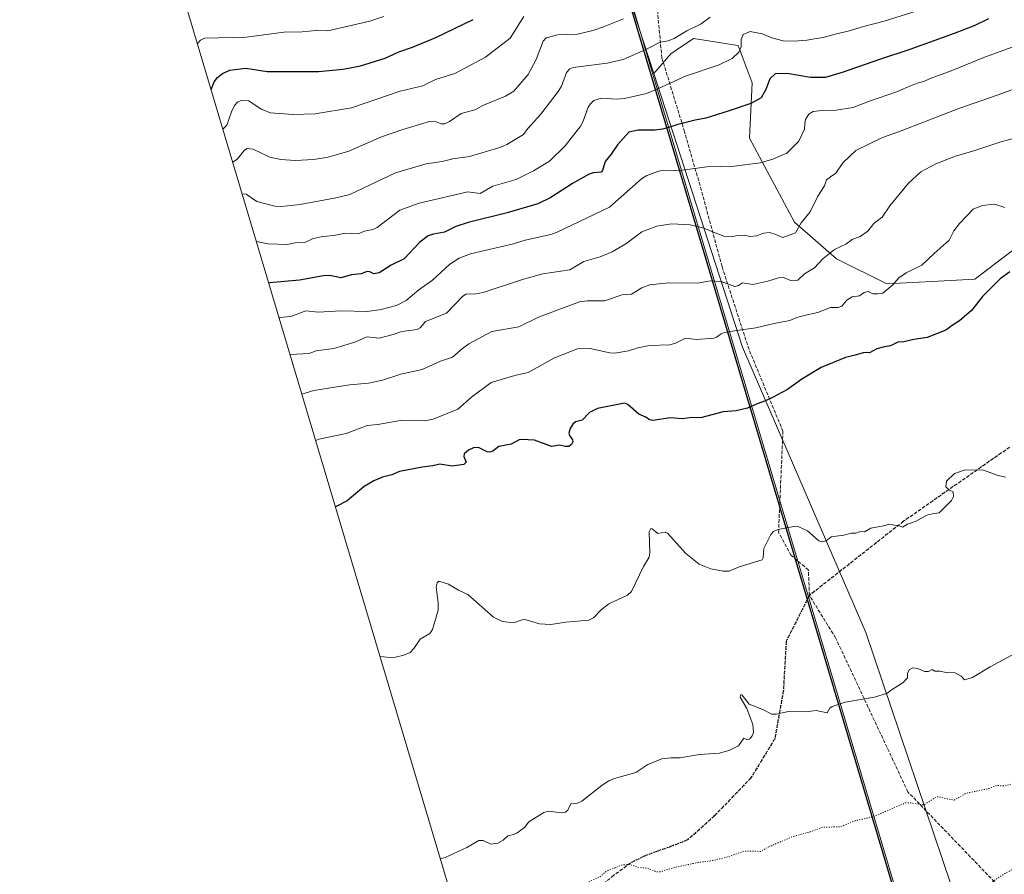
# Model space of a CAD drawing. Units: metres. Extents: x 559771 to 562998, y 4742592 to 4744914.
# Drawn here: x 562252 to 562715, y 4743795 to 4744196 of the extents above; entities that cross this region are included whole.
import ezdxf

# ---------------------------------------------------------------- set-up
doc = ezdxf.new("R2010")
doc.units = ezdxf.units.M
doc.header["$MEASUREMENT"] = 0
doc.linetypes.add('DGN Style 3', pattern=[2.307223458686699, 1.648016756204785, -0.6592067024819142])
doc.linetypes.add('DGN Style 5', pattern=[1.1536117293433497, 0.4944050268614355, -0.6592067024819142])
for name, color, linetype, lineweight in [('Arbolado forestal CxS', 92, 'Continuous', 0), ('Comarca', 135, 'Continuous', 13), ('Comarca CxS', 21, 'Continuous', 0), ('Comunidad autónoma', 142, 'Continuous', 30), ('Comunidad Autónoma CxS', 142, 'Continuous', 0), ('Curva de nivel maestra', 30, 'Continuous', 30), ('Curva de nivel normal', 30, 'Continuous', 0), ('Curva de nivel normal depresión', 30, 'DGN Style 5', 0), ('Espacio natural protegido', 121, 'Continuous', 13), ('Espacio natural protegido CxS', 121, 'Continuous', 0), ('Municipio', 91, 'Continuous', 13), ('Municipio CxS', 4, 'Continuous', 0), ('Provincia', 7, 'Continuous', 0), ('Provincia CxS', 1, 'Continuous', 0), ('Ruta', 7, 'DGN Style 5', 30), ('Senda', 7, 'DGN Style 3', 0)]:
    doc.layers.add(name, color=color, linetype=linetype, lineweight=lineweight)

# ---------------------------------------------------------------- blocks, each defined once
blk = doc.blocks.new('*U7')
at = {"layer": 'Arbolado forestal CxS', "color": 92, "linetype": 'Continuous', "lineweight": 0}
blk.add_polyline3d([(562693.6810999997, 4743778.139900001, 930.1067000000039), (562649.7251000004, 4743908.3007, 942.4428999999947), (562591.7311000006, 4744042.301100001, 954.1356999999989), (562550.1177000003, 4744170.7073, 982.4461000000011), (562558.2027000003, 4744179.9793, 983.6787999999942), (562560.6869000001, 4744181.6755, 983.8249000000069), (562568.7472999999, 4744187.181700001, 984.4266000000061), (562581.7399000004, 4744185.176100001, 982.4986999999965), (562586.5225000001, 4744184.437899999, 981.6445999999996), (562589.8126999997, 4744183.9299, 980.8711000000039), (562596.3642999995, 4744166.3573, 977.2155000000058), (562595.0802999996, 4744140.465100001, 972.4611000000004), (562616.1536999998, 4744100.9509, 966.1591000000045), (562635.9099000003, 4744083.8281, 959.5602000000072), (562659.6173, 4744071.9735, 955.4976000000024), (562683.7176999999, 4744073.3367, 953.4823999999935), (562700.8579000002, 4744074.157099999, 951.2556999999942), (562718.5038999999, 4744087.681500001, 951.1803000000073)], dxfattribs=at)
blk = doc.blocks.new('*U8')
at = {"layer": 'Arbolado forestal CxS', "color": 92, "linetype": 'Continuous', "lineweight": 0}
blk.add_polyline3d([(562718.5038999999, 4744087.681500001, 951.1803000000073), (562700.8579000002, 4744074.157099999, 951.2556999999942), (562683.7176999999, 4744073.3367, 953.4823999999935), (562659.6173, 4744071.9735, 955.4976000000024), (562635.9099000003, 4744083.8281, 959.5602000000072), (562616.1536999998, 4744100.9509, 966.1591000000045), (562595.0802999996, 4744140.465100001, 972.4611000000004), (562596.3642999995, 4744166.3573, 977.2155000000058), (562589.8126999997, 4744183.9299, 980.8711000000039), (562586.5225000001, 4744184.437899999, 981.6445999999996), (562581.7399000004, 4744185.176100001, 982.4986999999965), (562568.7472999999, 4744187.181700001, 984.4266000000061), (562560.6869000001, 4744181.6755, 983.8249000000069), (562558.2027000003, 4744179.9793, 983.6787999999942), (562550.1177000003, 4744170.7073, 982.4461000000011), (562535.9068, 4744214.558700001, 995.4253000000026)], dxfattribs=at)

msp = doc.modelspace()

# ---------------------------------------------------------------- linework, layer by layer
at = {"layer": 'Arbolado forestal CxS', "color": 92, "linetype": 'Continuous', "lineweight": 0, "extrusion": (-0.8446530426348687, -0.3840912902297068, 0.3728741320302842), "elevation": -2296987.987859379, "flags": 128}
msp.add_lwpolyline([(-4086042.967167249, 924215.1929218144), (-4085810.912983388, 924129.2452389135), (-4085810.908530961, 924129.2436246461), (-4085810.904037141, 924129.2421371102), (-4085765.103488776, 924115.2541292827)], dxfattribs=at)
at = {"layer": 'Arbolado forestal CxS', "color": 92, "linetype": 'Continuous', "lineweight": 0}
for points in [[(562252.4281000001, 4744471.524700001, 1114.784199999995), (562253.7128999997, 4744463.741900001, 1111.810899999997), (562256.6848999998, 4744450.996099999, 1104.589699999997), (562258.1958999997, 4744445.654899999, 1101.5772), (562458.9483000003, 4743771.8247, 935.6772999999957)], [(562458.9483000003, 4743771.8247, 935.6772999999957), (562258.1958999997, 4744445.654899999, 1101.5772)], [(562535.9068, 4744214.558700001, 995.4253000000026), (562550.1177000003, 4744170.7073, 982.4461000000011), (562591.7311000006, 4744042.301100001, 954.1356999999989), (562649.7251000004, 4743908.3007, 942.4428999999947), (562693.6810999997, 4743778.139900001, 930.1067000000039)], [(562718.5038999999, 4744087.681500001, 951.1803000000073), (562700.8579000002, 4744074.157099999, 951.2556999999942), (562683.7176999999, 4744073.3367, 953.4823999999935), (562659.6173, 4744071.9735, 955.4976000000024), (562635.9099000003, 4744083.8281, 959.5602000000072), (562616.1536999998, 4744100.9509, 966.1591000000045), (562595.0802999996, 4744140.465100001, 972.4611000000004), (562596.3642999995, 4744166.3573, 977.2155000000058), (562589.8126999997, 4744183.9299, 980.8711000000039), (562586.5225000001, 4744184.437899999, 981.6445999999996), (562581.7399000004, 4744185.176100001, 982.4986999999965), (562568.7472999999, 4744187.181700001, 984.4266000000061), (562560.6869000001, 4744181.6755, 983.8249000000069), (562558.2027000003, 4744179.9793, 983.6787999999942), (562550.1177000003, 4744170.7073, 982.4461000000011)], [(562718.5038999999, 4744087.681500001, 951.1803000000073), (562700.8579000002, 4744074.157099999, 951.2556999999942), (562683.7176999999, 4744073.3367, 953.4823999999935), (562659.6173, 4744071.9735, 955.4976000000024), (562635.9099000003, 4744083.8281, 959.5602000000072), (562616.1536999998, 4744100.9509, 966.1591000000045), (562595.0802999996, 4744140.465100001, 972.4611000000004), (562596.3642999995, 4744166.3573, 977.2155000000058), (562589.8126999997, 4744183.9299, 980.8711000000039), (562586.5225000001, 4744184.437899999, 981.6445999999996), (562581.7399000004, 4744185.176100001, 982.4986999999965), (562568.7472999999, 4744187.181700001, 984.4266000000061), (562560.6869000001, 4744181.6755, 983.8249000000069), (562558.2027000003, 4744179.9793, 983.6787999999942), (562550.1177000003, 4744170.7073, 982.4461000000011)], [(562550.1177000003, 4744170.7073, 982.4461000000011), (562591.7311000006, 4744042.301100001, 954.1356999999989), (562649.7251000004, 4743908.3007, 942.4428999999947), (562693.6810999997, 4743778.139900001, 930.1067000000039)], [(562550.1177000003, 4744170.7073, 982.4461000000011), (562591.7311000006, 4744042.301100001, 954.1356999999989), (562649.7251000004, 4743908.3007, 942.4428999999947), (562693.6810999997, 4743778.139900001, 930.1067000000039)]]:
    msp.add_polyline3d(points, dxfattribs=at)
at = {"layer": 'Comarca', "color": 135, "linetype": 'Continuous', "lineweight": 13, "flags": 128}
msp.add_lwpolyline([(562687.784, 4743704.214000002), (562449.8732999992, 4744502.761300001)], dxfattribs=at)
at = {"layer": 'Comarca CxS', "color": 21, "linetype": 'Continuous', "lineweight": 0, "flags": 128}
msp.add_lwpolyline([(562979.4389802995, 4744647.167358604), (562992.7698009786, 4743189.709780515), (562964.2269999997, 4743228.797999999), (562932.9079999991, 4743271.758999999), (562910.1969999988, 4743301.572000001), (562901.8910000002, 4743325.146000001), (562883.631000001, 4743371.517999998), (562853.1329999994, 4743423.510999999), (562815.8610000003, 4743481.040999998), (562781.0309999994, 4743534.65), (562757.4789999998, 4743575.259999999), (562742.7810000011, 4743603.867000001), (562726.1730000011, 4743633.346999999), (562705.5540000004, 4743672.455), (562688.1444997169, 4743703.569705656), (562687.7862729547, 4743704.209948768), (562687.7840000007, 4743704.214033335), (562449.8731766621, 4744502.761309476), (562450.6105835495, 4744502.953350161), (562509.5228884456, 4744518.298539096), (562509.373194798, 4744518.712498652), (562368.5182181366, 4744908.424057387), (562369.350331641, 4744908.431412453), (562977.0000004796, 4744913.819982508)], close=True, dxfattribs=at)
at = {"layer": 'Comunidad autónoma', "color": 142, "linetype": 'Continuous', "lineweight": 30, "flags": 128}
msp.add_lwpolyline([(562687.784, 4743704.214000002), (562449.8732999992, 4744502.761300001)], dxfattribs=at)
at = {"layer": 'Comunidad Autónoma CxS', "color": 142, "linetype": 'Continuous', "lineweight": 0, "flags": 128}
msp.add_lwpolyline([(562687.7840000007, 4743704.214033335), (562449.8731766621, 4744502.761309476), (562450.6105835495, 4744502.953350161), (562509.5228884456, 4744518.298539096), (562509.373194798, 4744518.712498652), (562368.5182181366, 4744908.424057387), (562369.350331641, 4744908.431412453), (562977.0000004796, 4744913.819982508), (562979.4389802995, 4744647.167358604), (562992.7698009786, 4743189.709780515)], dxfattribs=at)
at = {"layer": 'Curva de nivel maestra', "color": 30, "linetype": 'Continuous', "lineweight": 30, "flags": 128}
for points, elevation in [([(562342.3099999996, 4744163.3101), (562343.75, 4744166.8201), (562345.2400000002, 4744168.960100001), (562347.7300000004, 4744170.7601), (562351.0700000003, 4744172.300100001), (562358.6200000001, 4744173.300100001), (562368.6399999997, 4744171.6801), (562392.6699999999, 4744171.670100001), (562404.3300000001, 4744172.850099999), (562412.4600000001, 4744174.300100001), (562424.0199999996, 4744177.920100001), (562430.4500000002, 4744180.920100001), (562436.79, 4744183.0801), (562447.7599999999, 4744187.700099999), (562465.3099999996, 4744196.130100001)], 1000), ([(562707.3300000001, 4744196.470100001), (562700.9600000001, 4744193.370100001), (562691.1900000004, 4744189.4901), (562670.2999999998, 4744181.960100001), (562656.5300000003, 4744177.550100001), (562639.0899999999, 4744171.360099999), (562630.7400000002, 4744168.960100001), (562623.6699999999, 4744168.9101), (562612.7999999998, 4744170.700099999), (562607.2100000001, 4744170.630100001), (562604.6200000001, 4744168.3201), (562602.8300000001, 4744163.3301), (562600.5199999996, 4744159.3301), (562595.7300000004, 4744156.670100001), (562585.0300000003, 4744153.040100001), (562574.6699999999, 4744149.860099999), (562569.6299999999, 4744148.870100001), (562561.4299999997, 4744146.8101), (562558.2300000004, 4744145.670100001), (562554.25, 4744144.640100001), (562550.7400000002, 4744144.190099999), (562542.8600000005, 4744144.210100001), (562538.4299999997, 4744143.2301), (562533.1500000004, 4744137.3201), (562530.2000000002, 4744132.9001), (562527.29, 4744129.450099999), (562526.1299999999, 4744125.190099999), (562525.4800000004, 4744124.4001), (562521.6600000003, 4744124.110099999), (562519.5700000003, 4744123.380100001), (562512.0499999998, 4744119.050100001), (562501.8700000001, 4744112.470100001), (562495.75, 4744109.530099999), (562481.2699999996, 4744105.370100001), (562462.9900000002, 4744100.880100001), (562457.2300000004, 4744098.890100001), (562451.8200000003, 4744096.280099999), (562446.75, 4744095.4101), (562444.2599999999, 4744094.5801), (562440.3099999996, 4744091.620100001), (562432.9000000004, 4744083.720100001), (562426.8700000001, 4744080.7301), (562421.1399999997, 4744077.100099999), (562418.7699999996, 4744076.7501), (562416.79, 4744077.710100001), (562415.6399999997, 4744077.780099999), (562412.7199999997, 4744076.700099999), (562408.1699999999, 4744076.2601), (562403.2100000001, 4744074.870100001), (562398, 4744075.870100001), (562395.0099999999, 4744075.8101), (562383.8200000003, 4744073.700099999), (562369.6699999999, 4744072.420100001), (562369.4100000003, 4744072.370100001)], 975), ([(562717.3600000005, 4744077.700099999), (562712.7999999998, 4744074.3301), (562704.4699999997, 4744066.0001), (562699.3899999997, 4744059.4801), (562693.7699999996, 4744054.630100001), (562690.6699999999, 4744052.7401), (562687.3300000001, 4744050.2301), (562678.4400000004, 4744046.860099999), (562672.2400000002, 4744045.8201), (562667.5, 4744044.840100001), (562664.6699999999, 4744044.5601), (562661.2800000003, 4744042.920100001), (562658.4600000001, 4744042.4901), (562654.9500000002, 4744041.460100001), (562651.4900000002, 4744039.620100001), (562649.9600000001, 4744039.780099999), (562648.4900000002, 4744039.670100001), (562644.7800000003, 4744038.5001), (562640.1100000005, 4744037.4901), (562628.6699999999, 4744032.7501), (562619.6699999999, 4744027.270099999), (562612.9400000004, 4744022.420100001), (562605.9699999997, 4744018.620100001), (562602.6799999997, 4744017.0101), (562598.6900000004, 4744015.6801), (562594.1600000003, 4744013.5601), (562588.8700000001, 4744012.440099999), (562582.75, 4744011.840100001), (562572.0199999996, 4744009.020099999), (562568.1900000004, 4744009.1801), (562563.4100000003, 4744008.6601), (562558.0499999998, 4744009.0601), (562549.75, 4744007.9101), (562548.1200000001, 4744008.210100001), (562546.4600000001, 4744009.370100001), (562543.1699999999, 4744010.790100001), (562538, 4744015.3101), (562536.4199999999, 4744016.0601), (562523.7400000002, 4744013.5101), (562519.9699999997, 4744011.5701), (562516.4800000004, 4744007.9901), (562513.4299999997, 4744007.1801), (562512.2199999997, 4744006.130100001), (562510.9000000004, 4744004.110099999), (562510.2999999998, 4744001.950099999), (562510.6399999997, 4744000.780099999), (562512.0599999996, 4743998.8201), (562512.1699999999, 4743997.9001), (562511.54, 4743996.5601), (562510.2599999999, 4743995.630100001), (562508.5099999999, 4743995.590100001), (562505.8600000005, 4743996.2501), (562502.1200000001, 4743995.620100001), (562494.0999999996, 4743998.630100001), (562488.2699999996, 4743999.0001), (562486.9600000001, 4743998.720100001), (562483.25, 4743996.780099999), (562477.4199999999, 4743995.690099999), (562474.5199999996, 4743993.460100001), (562473.2100000001, 4743992.9301), (562471.8600000005, 4743993.0801), (562467.8200000003, 4743995.1501), (562465.5099999999, 4743995.040100001), (562463.1699999999, 4743993.950099999), (562461.0700000003, 4743992.1501), (562460.9100000003, 4743990.9801), (562461.9900000002, 4743988.3301), (562460.9900000002, 4743987.1501), (562455.5599999996, 4743986.420100001), (562449.7100000001, 4743987.290100001), (562446.3700000001, 4743986.5001), (562441.3300000001, 4743985.9801), (562430.7300000004, 4743983.920100001), (562427.1900000004, 4743982.3101), (562422.7999999998, 4743981.2601), (562418.6299999999, 4743979.470100001), (562414.2100000001, 4743976.840100001), (562406.2000000002, 4743970.120100001), (562401.0099999999, 4743967.540100001), (562400.7199999997, 4743967.2601)], 950)]:
    msp.add_lwpolyline(points, dxfattribs=dict(at, elevation=elevation))
at = {"layer": 'Curva de nivel normal', "color": 30, "linetype": 'Continuous', "lineweight": 0, "flags": 128}
for points, elevation in [([(562363.5999999996, 4744091.850000001), (562369.1399999997, 4744090.74), (562378.0099999999, 4744090.470000001), (562381.79, 4744091.210000001), (562386.2999999998, 4744091.49), (562390.25, 4744093.25), (562394.7699999996, 4744094.25), (562399.9100000003, 4744094.689999999), (562405.4299999997, 4744095.74), (562411.29, 4744095.529999999), (562414.3399999999, 4744096.779999999), (562418.2199999997, 4744097.560000001), (562420.3300000001, 4744098.390000001), (562430.9699999997, 4744106.539999999), (562440.04, 4744109.850000001), (562462.8499999996, 4744115.140000001), (562468.6600000003, 4744114.41), (562474.5499999998, 4744117.83), (562485.5700000003, 4744121), (562493.6900000004, 4744125.09), (562501.1399999997, 4744129.619999999), (562508.6100000005, 4744136.74), (562515.9500000002, 4744146.27), (562517.1900000004, 4744148.789999999), (562519.3099999996, 4744154.960000001), (562520.3899999997, 4744156.57), (562522.0499999998, 4744158.039999999), (562525.6399999997, 4744159.180000001), (562532.6900000004, 4744158.74), (562536.4400000004, 4744159.050000001), (562546.7100000001, 4744161.310000001), (562552.3600000005, 4744163.77), (562565.0999999996, 4744169.5), (562580.8700000001, 4744174.9), (562586.9100000003, 4744177.859999999), (562590.0199999996, 4744180.779999999), (562591.1399999997, 4744183.34), (562591.2000000002, 4744186.699999999), (562592.0999999996, 4744189.01), (562595.4400000004, 4744190.42), (562601.0599999996, 4744189.42), (562605.6399999997, 4744187.470000001), (562610.8600000005, 4744186.17), (562616.1200000001, 4744185.949999999), (562622.0499999998, 4744186.470000001), (562626.5599999996, 4744187.26), (562629.7400000002, 4744187.630000001), (562635.3099999996, 4744189.24), (562641.4100000003, 4744190.640000001), (562648.6699999999, 4744192.76), (562658.3300000001, 4744195.300000001), (562679.3300000001, 4744201.92)], 980), ([(562423.3700000001, 4744197.460000001), (562416.8399999999, 4744195.33), (562397.1399999997, 4744190.74), (562391.5700000003, 4744190.939999999), (562385.0300000003, 4744190.279999999), (562376.4400000004, 4744190.119999999), (562358.8499999996, 4744187.869999999), (562339.2699999996, 4744187.390000001), (562337.3300000001, 4744186.390000001), (562335.9900000002, 4744184.930000001), (562335.9199999999, 4744184.76)], 1005), ([(562489.0999999996, 4744197.52), (562482.6699999999, 4744187.310000001), (562471.0800000001, 4744178.5), (562456.6699999999, 4744170.810000001), (562447.7100000001, 4744167.9), (562441.7100000001, 4744165), (562431.04, 4744162.550000001), (562408.2699999996, 4744154.59), (562391.0899999999, 4744151.77), (562380.6200000001, 4744151.58), (562370.1900000004, 4744152.359999999), (562365.8700000001, 4744154.01), (562360.0700000003, 4744157.92), (562356.79, 4744158.300000001), (562354.7199999997, 4744157.26), (562353.29, 4744155.710000001), (562351.8499999996, 4744152.83), (562349.6100000005, 4744146.539999999), (562347.8799999999, 4744144.619999999)], 995), ([(562352.4900000002, 4744129.16), (562354.5, 4744130.51), (562358.04, 4744134.779999999), (562359.29, 4744135.51), (562361.9800000004, 4744135.26), (562369.9500000002, 4744131.529999999), (562375.1100000005, 4744130.390000001), (562381.7100000001, 4744129.949999999), (562390.5099999999, 4744130.380000001), (562397.25, 4744131.51), (562407.0099999999, 4744134.24), (562422.3700000001, 4744141.050000001), (562432.2800000003, 4744144.470000001), (562444.9100000003, 4744148.189999999), (562447.1299999999, 4744148.41), (562450.3200000003, 4744147.109999999), (562452.0999999996, 4744147.17), (562454.2999999998, 4744148.189999999), (562459.7599999999, 4744151.91), (562466.1500000004, 4744153.680000001), (562470.2000000002, 4744155.970000001), (562480.5199999996, 4744160.16), (562484.3799999999, 4744162.439999999), (562491.1500000004, 4744170.230000001), (562494.9100000003, 4744177.380000001), (562498.2599999999, 4744185.99), (562499.7000000002, 4744187.57), (562504.8799999999, 4744188.92), (562514.3099999996, 4744189.25), (562521.5999999996, 4744191.029999999), (562526.4699999997, 4744192.65), (562536, 4744196.470000001)], 990), ([(562356.9100000003, 4744114.33), (562358.7699999996, 4744114.050000001), (562363.8300000001, 4744110.65), (562372.29, 4744108.539999999), (562375.2400000002, 4744108.390000001), (562384.1900000004, 4744109.220000001), (562400.9400000004, 4744112.34), (562407.4100000003, 4744113.960000001), (562428.8700000001, 4744124.07), (562443.3499999996, 4744128.359999999), (562450.8200000003, 4744129.460000001), (562455.7300000004, 4744130.710000001), (562463.5499999998, 4744131.76), (562477.8399999999, 4744136.07), (562481.1399999997, 4744137.5), (562488.9100000003, 4744142.180000001), (562490.9400000004, 4744144.939999999), (562497.1600000003, 4744151.619999999), (562505.2000000002, 4744162.34), (562506.7599999999, 4744164.859999999), (562509.2400000002, 4744171.210000001), (562510.75, 4744173.029999999), (562512.3499999996, 4744173.640000001), (562528.3099999996, 4744175.560000001), (562535.7999999998, 4744177.359999999), (562546.4500000002, 4744182.029999999), (562553.2100000001, 4744185.52), (562556.8799999999, 4744186.16), (562559.7599999999, 4744187.26), (562565.6900000004, 4744190.779999999), (562572.4100000003, 4744194.039999999), (562576.6900000004, 4744197.180000001)], 985), ([(562718.4800000004, 4744183.09), (562705.9100000003, 4744178.529999999), (562689.0300000003, 4744171.730000001), (562680, 4744168.470000001), (562676.9400000004, 4744167.039999999), (562674.4500000002, 4744166.449999999), (562670.9400000004, 4744165.08), (562664.5700000003, 4744162.33), (562650.9100000003, 4744157.619999999), (562643.7800000003, 4744154.880000001), (562635.7100000001, 4744153.480000001), (562629.25, 4744153.430000001), (562624.9299999997, 4744152.930000001), (562622.9199999999, 4744151.680000001), (562621.4100000003, 4744149.24), (562621.0599999996, 4744147.060000001), (562620.9299999997, 4744144.65), (562618.2000000002, 4744139.050000001), (562612.6100000005, 4744133.439999999), (562606, 4744130.609999999), (562600.3300000001, 4744128.850000001), (562587.9400000004, 4744127.24), (562575, 4744127), (562564.75, 4744125.560000001), (562562.3099999996, 4744125.27), (562554.7599999999, 4744125.390000001), (562552.4900000002, 4744124.930000001), (562546.8700000001, 4744122.82), (562544.4600000001, 4744121.350000001), (562529.3600000005, 4744108.029999999), (562504.8099999996, 4744096.220000001), (562501.8600000005, 4744095.16), (562489.7300000004, 4744092.57), (562484.2599999999, 4744090.76), (562464.1500000004, 4744086.16), (562458.8099999996, 4744084.130000001), (562454.4100000003, 4744081.180000001), (562446.2100000001, 4744073.75), (562439.8099999996, 4744069.24), (562433.9600000001, 4744064.24), (562429.2800000003, 4744061.77), (562422.2100000001, 4744059.970000001), (562415.5700000003, 4744059.039999999), (562403.1799999997, 4744059.359999999), (562392.6299999999, 4744058.710000001), (562386.7199999997, 4744059.369999999), (562379.6699999999, 4744056.75), (562374.29, 4744056.220000001), (562374.2199999997, 4744056.199999999)], 970), ([(562379.4100000003, 4744038.789999999), (562388.29, 4744039.369999999), (562391.6100000005, 4744040.5), (562399.9500000002, 4744041.59), (562410.3200000003, 4744044.810000001), (562415.3700000001, 4744047.060000001), (562421.2300000004, 4744046.49), (562427.8399999999, 4744048.15), (562431.9000000004, 4744049.699999999), (562439.1200000001, 4744050.539999999), (562440.4100000003, 4744051.32), (562442.9500000002, 4744054.300000001), (562452.8700000001, 4744058.25), (562460.3799999999, 4744065.99), (562461.9199999999, 4744067.09), (562466.6500000004, 4744067.27), (562470.0499999998, 4744068), (562488.5, 4744074.119999999), (562498, 4744076.710000001), (562510.7100000001, 4744078.630000001), (562517.3099999996, 4744082.550000001), (562525.0199999996, 4744084.720000001), (562530.5899999999, 4744087.039999999), (562537.0300000003, 4744090.779999999), (562544.5, 4744096.49), (562551.6600000003, 4744099.100000001), (562558.5, 4744100.119999999), (562567.2699999996, 4744099.77), (562573.6500000004, 4744098.09), (562578.9199999999, 4744096.029999999), (562583, 4744094.34), (562586.6699999999, 4744094.140000001), (562589.3300000001, 4744094.76), (562592.6399999997, 4744094.789999999), (562595.2199999997, 4744094.24), (562598.4199999999, 4744094.59), (562601.8200000003, 4744095.82), (562604.4199999999, 4744096.09), (562607.5199999996, 4744095.189999999), (562610.7000000002, 4744093.710000001), (562616.6399999997, 4744095.980000001), (562619.3700000001, 4744100.66), (562623.5099999999, 4744105.83), (562627.1299999999, 4744113.199999999), (562630.3099999996, 4744118.039999999), (562631.25, 4744120.779999999), (562633.0599999996, 4744122.26), (562635.5800000001, 4744123.9), (562638.8700000001, 4744128.859999999), (562645.0800000001, 4744134.58), (562657.5499999998, 4744140.66), (562665.0199999996, 4744143.359999999), (562678.0800000001, 4744148.34), (562693.3499999996, 4744154.33), (562711.8600000005, 4744160.76), (562726.75, 4744166.25)], 965), ([(562384.9500000002, 4744020.210000001), (562390.4600000001, 4744021.99), (562407.2400000002, 4744024.600000001), (562416.1399999997, 4744025.41), (562422.8099999996, 4744026.800000001), (562431.4600000001, 4744029.58), (562441.4100000003, 4744031.84), (562449.9600000001, 4744035.680000001), (562455.7000000002, 4744037.609999999), (562460.3099999996, 4744041.720000001), (562463.3700000001, 4744043.91), (562474.1900000004, 4744049.560000001), (562486.7199999997, 4744051.83), (562495.9600000001, 4744056.289999999), (562515.3099999996, 4744063.600000001), (562518.8600000005, 4744064.100000001), (562527.0199999996, 4744064.01), (562535.3600000005, 4744066.83), (562539.7400000002, 4744067.199999999), (562544.5499999998, 4744070.15), (562548.25, 4744071.5), (562557.0099999999, 4744072.460000001), (562570.8700000001, 4744072.369999999), (562576.6200000001, 4744073.369999999), (562581.7699999996, 4744073.029999999), (562588.1600000003, 4744070.789999999), (562589.9800000004, 4744071.26), (562591.8399999999, 4744072.5), (562596.7100000001, 4744071.75), (562603.6699999999, 4744073.25), (562608.7800000003, 4744074.779999999), (562610.9199999999, 4744075), (562614.4600000001, 4744073.65), (562617.7599999999, 4744073.67), (562620.9199999999, 4744076.67), (562625.6200000001, 4744079.470000001), (562629.5099999999, 4744083.82), (562635, 4744088.199999999), (562640.3300000001, 4744090.59), (562643.3300000001, 4744092.9), (562647, 4744094.189999999), (562650.6699999999, 4744096.730000001), (562653.4800000004, 4744100.27), (562657.3399999999, 4744103.26), (562661.0599999996, 4744108.67), (562669.7699999996, 4744119.33), (562675.5800000001, 4744124.550000001), (562682.5899999999, 4744128.4), (562691.8300000001, 4744131.980000001), (562700.8799999999, 4744134.550000001), (562712.5599999996, 4744138.560000001), (562721.6900000004, 4744140.99)], 960), ([(562715, 4744107.850000001), (562710.1699999999, 4744109.460000001), (562704.4100000003, 4744108.84), (562700.1100000005, 4744107), (562693.7599999999, 4744100.4), (562691.0099999999, 4744096.880000001), (562688.7800000003, 4744092.49), (562681.8700000001, 4744086.220000001), (562676.0700000003, 4744080.82), (562668.6200000001, 4744077.25), (562665.1500000004, 4744074.800000001), (562662.3600000005, 4744071.470000001), (562657.7699999996, 4744067.699999999), (562655.3700000001, 4744067.32), (562652.9600000001, 4744067.289999999), (562650.8899999997, 4744068.41), (562648.9800000004, 4744067.91), (562646.6699999999, 4744066.430000001), (562643.3300000001, 4744065.859999999), (562640.8700000001, 4744064.310000001), (562638.4800000004, 4744061.550000001), (562636.6500000004, 4744060.84), (562633.1299999999, 4744060.92), (562627.1200000001, 4744058.600000001), (562621.3300000001, 4744057.369999999), (562617.3300000001, 4744056.130000001), (562614, 4744054.77), (562606.6699999999, 4744053.42), (562598, 4744051.300000001), (562589.2100000001, 4744050.08), (562583.4199999999, 4744049.119999999), (562581.7699999996, 4744048.58), (562579.6600000003, 4744046.970000001), (562578.4100000003, 4744046.52), (562570.1299999999, 4744045.869999999), (562565.0199999996, 4744046.439999999), (562560.3399999999, 4744044.199999999), (562557.75, 4744043.42), (562548.1100000005, 4744043.060000001), (562542.6100000005, 4744041.939999999), (562538.2999999998, 4744040.52), (562531.79, 4744039.5), (562529.4800000004, 4744039.59), (562520.2199999997, 4744041.67), (562514.3200000003, 4744041.52), (562503.4900000002, 4744037.24), (562491.2199999997, 4744030.449999999), (562484.9900000002, 4744029.039999999), (562473.8700000001, 4744025.640000001), (562464.5199999996, 4744018.83), (562458.1399999997, 4744013.140000001), (562446.6299999999, 4744008.5), (562442.6500000004, 4744007.710000001), (562431.1799999997, 4744007.810000001), (562420.6399999997, 4744006.01), (562415.6399999997, 4744005.539999999), (562405.7800000003, 4744001.810000001), (562392.8899999997, 4743999.119999999), (562391.4100000003, 4743998.529999999)], 955), ([(562421.6600000003, 4743896.99), (562426.3300000001, 4743896.560000001), (562428.9100000003, 4743896.720000001), (562432.7199999997, 4743897.640000001), (562435.6900000004, 4743898.99), (562437.5099999999, 4743900.83), (562440.4500000002, 4743905.100000001), (562444.9800000004, 4743907.91), (562446.25, 4743909.66), (562448.8799999999, 4743918.720000001), (562448.9400000004, 4743922.24), (562447.9500000002, 4743929.699999999), (562448.3799999999, 4743931.600000001), (562449.2199999997, 4743932.380000001), (562453.79, 4743931.060000001), (562458.4900000002, 4743928.230000001), (562462.9199999999, 4743926.119999999), (562474.9299999997, 4743915.5), (562479.1600000003, 4743913.470000001), (562484.29, 4743912.92), (562488.3700000001, 4743914.26), (562489.6699999999, 4743914.34), (562496.4199999999, 4743912.449999999), (562501.8700000001, 4743912.07), (562508.8499999996, 4743913.140000001), (562519.5999999996, 4743914.130000001), (562521.8200000003, 4743915.119999999), (562525.3700000001, 4743918.960000001), (562529.0599999996, 4743921.789999999), (562537.7599999999, 4743925.869999999), (562539.7199999997, 4743927.550000001), (562545.25, 4743939.369999999), (562547.9500000002, 4743943.67), (562548.2400000002, 4743945.789999999), (562547.9100000003, 4743955.65), (562548.7300000004, 4743957.08), (562549.4299999997, 4743956.939999999), (562552.0800000001, 4743954.82), (562555.4199999999, 4743955.350000001), (562556.6600000003, 4743954.949999999), (562565.1399999997, 4743945.380000001), (562571.4000000004, 4743940.32), (562576.9000000004, 4743938.17), (562582.79, 4743937.029999999), (562585.54, 4743937.180000001), (562590.2699999996, 4743939.210000001), (562600.9900000002, 4743942.439999999), (562601.4900000002, 4743943.41), (562601.8200000003, 4743947.730000001), (562605.1299999999, 4743954.25), (562606.4000000004, 4743955.789999999), (562608.3399999999, 4743956.720000001), (562615.9199999999, 4743958.07), (562618.2100000001, 4743957.99), (562622.2800000003, 4743956.100000001), (562627.6900000004, 4743951.369999999), (562629.4400000004, 4743950.91), (562631.1200000001, 4743951.300000001), (562633.4900000002, 4743953.180000001), (562639.3300000001, 4743954.039999999), (562642.9299999997, 4743954.869999999), (562645.0300000003, 4743954.92), (562646.8200000003, 4743955.619999999), (562647.9400000004, 4743955.730000001), (562649.1500000004, 4743955.529999999), (562652, 4743957.220000001), (562658, 4743958.460000001), (562661, 4743959.17), (562663, 4743958.65), (562665, 4743958.539999999), (562667, 4743957.720000001), (562669.3300000001, 4743959.230000001), (562673.3300000001, 4743960.58), (562678.3300000001, 4743963.32), (562681, 4743963.960000001), (562684.0800000001, 4743964.449999999), (562690, 4743970.32), (562690.8899999997, 4743972.130000001), (562690.79, 4743974.350000001), (562689.0099999999, 4743975.140000001), (562687.3300000001, 4743976.65), (562687.6699999999, 4743979.359999999), (562691.3300000001, 4743982.930000001), (562696.3300000001, 4743984.640000001), (562699.4600000001, 4743984.449999999), (562704.5, 4743984.689999999), (562711.8600000005, 4743981.980000001), (562715.25, 4743981.199999999)], 945), ([(562449.9199999999, 4743802.109999999), (562452.1799999997, 4743802.74), (562462.4000000004, 4743807.359999999), (562467.9600000001, 4743810.640000001), (562470.1200000001, 4743810.680000001), (562473.6200000001, 4743808.91), (562476.9800000004, 4743809.460000001), (562479.4000000004, 4743810.74), (562481.7000000002, 4743812.9), (562484.2800000003, 4743813.449999999), (562485.9900000002, 4743814.300000001), (562489.4199999999, 4743816.76), (562491.4900000002, 4743819.49), (562498.4699999997, 4743823.850000001), (562500.9100000003, 4743824.41), (562506.8899999997, 4743823.689999999), (562508.6600000003, 4743823.99), (562509.79, 4743824.960000001), (562511.2699999996, 4743827.880000001), (562514.4000000004, 4743828.25), (562516.3499999996, 4743829.109999999), (562525.9500000002, 4743836.600000001), (562529.1100000005, 4743838.609999999), (562531.75, 4743839.730000001), (562541.75, 4743842.529999999), (562547.3300000001, 4743846.369999999), (562553.9199999999, 4743849.01), (562558.1399999997, 4743849.51), (562562.3899999997, 4743849.439999999), (562571.6799999997, 4743851.02), (562581.0800000001, 4743851.680000001), (562585.8700000001, 4743853.029999999), (562589.9199999999, 4743855.119999999), (562592.3600000005, 4743858.720000001), (562594.0800000001, 4743857.99), (562595.2000000002, 4743858.350000001), (562596.3700000001, 4743859.730000001), (562596.9199999999, 4743861.34), (562596.6200000001, 4743865.109999999), (562593.8399999999, 4743872.65), (562590.75, 4743877.949999999), (562590.9600000001, 4743879.119999999), (562591.5899999999, 4743878.82), (562594.9000000004, 4743874.630000001), (562601.3300000001, 4743872.109999999), (562605.5599999996, 4743869.91), (562607.6399999997, 4743869.9), (562613.4000000004, 4743871.279999999), (562621.3200000003, 4743871.100000001), (562626.3799999999, 4743871.680000001), (562631.5599999996, 4743870.65), (562632.8700000001, 4743872.810000001), (562633.8499999996, 4743873.609999999), (562640.0800000001, 4743875.65), (562653.8399999999, 4743877.980000001), (562659.3799999999, 4743879.59), (562659.4299999997, 4743879.58), (562661.79, 4743881.369999999), (562667.1500000004, 4743884.609999999), (562669.2199999997, 4743887), (562669.25, 4743889), (562670.1100000005, 4743890.810000001), (562671.8499999996, 4743891.689999999), (562674.0999999996, 4743891.430000001), (562677.25, 4743890.029999999), (562679.1100000005, 4743890.01), (562680.8099999996, 4743890.930000001), (562682.1399999997, 4743890.220000001), (562684.4100000003, 4743890.08), (562687.5099999999, 4743889.51), (562691.7000000002, 4743889.359999999), (562694.4600000001, 4743887.859999999), (562696.0099999999, 4743886.01), (562699.8600000005, 4743887.17), (562708.1699999999, 4743892.210000001), (562719.9900000002, 4743898.640000001)], 940)]:
    msp.add_lwpolyline(points, dxfattribs=dict(at, elevation=elevation))
at = {"layer": 'Curva de nivel normal depresión', "color": 30, "linetype": 'DGN Style 5', "lineweight": 0, "flags": 128}
for points, elevation in [([(562986.2028000001, 4743907.675600001), (562985.6500000004, 4743907.58), (562982.8300000001, 4743906.279999999), (562979.3300000001, 4743905.460000001), (562976.6699999999, 4743904.32), (562965.1799999997, 4743900.84), (562958.8300000001, 4743899.939999999), (562955.6399999997, 4743898.76), (562952.7800000003, 4743897), (562948.7400000002, 4743896.66), (562943.75, 4743895.060000001), (562939.2599999999, 4743892.199999999), (562936.2999999998, 4743893.470000001), (562934.8200000003, 4743893.9), (562933.0999999996, 4743893.619999999), (562931.5, 4743895.5), (562928.9400000004, 4743896.939999999), (562923.0199999996, 4743897.480000001), (562920.6699999999, 4743896.710000001), (562917, 4743894.699999999), (562913.2699999996, 4743893.859999999), (562910.8399999999, 4743893.02), (562909.29, 4743893.15), (562907.0199999996, 4743892.439999999), (562904.0499999998, 4743892.300000001), (562899.2599999999, 4743891.180000001), (562895.3300000001, 4743888.880000001), (562892.6699999999, 4743886.34), (562889.2000000002, 4743885.07), (562885.1500000004, 4743882.77), (562878.54, 4743879.480000001), (562876.6699999999, 4743877.15), (562874.9400000004, 4743876.350000001), (562872.0700000003, 4743875.92), (562867.7100000001, 4743873.640000001), (562865.4400000004, 4743873.51), (562862.8600000005, 4743873.130000001), (562859, 4743871.199999999), (562853.4199999999, 4743869.699999999), (562849.3300000001, 4743868.42), (562846.3300000001, 4743867.02), (562841.4199999999, 4743865.539999999), (562834.8799999999, 4743862.49), (562831.8099999996, 4743859.57), (562829.1200000001, 4743858.210000001), (562827.1900000004, 4743857.41), (562825.7199999997, 4743858.050000001), (562823.2400000002, 4743858.91), (562821.9800000004, 4743859.850000001), (562820.8399999999, 4743859.980000001), (562818.4299999997, 4743858.970000001), (562813.7599999999, 4743858.100000001), (562809.2699999996, 4743858.82), (562805.3600000005, 4743858.220000001), (562803.0700000003, 4743857.279999999), (562801.2599999999, 4743857.75), (562797.4900000002, 4743857.74), (562795, 4743856.300000001), (562793.1600000003, 4743853.680000001), (562791.3200000003, 4743853.779999999), (562786.8300000001, 4743853.390000001), (562781.7599999999, 4743851.41), (562779.3600000005, 4743851.4), (562776.6799999997, 4743851.01), (562772.6799999997, 4743849.08), (562768.5899999999, 4743848.380000001), (562763.6699999999, 4743846.83), (562760.3300000001, 4743846.51), (562755.8300000001, 4743845.359999999), (562753.6500000004, 4743845.710000001), (562750.1600000003, 4743845.210000001), (562744, 4743843.32), (562740.6699999999, 4743842.640000001), (562735.3300000001, 4743840.92), (562723.75, 4743838.439999999), (562714.6699999999, 4743836.27), (562711.0800000001, 4743836.460000001), (562708, 4743835.180000001), (562701.8300000001, 4743833.83), (562696.8499999996, 4743832.850000001), (562691.1699999999, 4743829.619999999), (562687.0199999996, 4743830.33), (562685.0999999996, 4743831), (562683.0199999996, 4743831.109999999), (562680.9600000001, 4743829.960000001), (562677.0700000003, 4743827.32), (562676.9500000002, 4743827.310000001), (562670.5999999996, 4743828.34), (562668.29, 4743828.26), (562652.9699999997, 4743821.699999999), (562644.9500000002, 4743820.01), (562637.7000000002, 4743817.01), (562629.5599999996, 4743816.960000001), (562623.7199999997, 4743814.710000001), (562615.0700000003, 4743812.430000001), (562604.5499999998, 4743807.83), (562600.3799999999, 4743805.550000001), (562592.5199999996, 4743805.630000001), (562584.0999999996, 4743802.76), (562576.8600000005, 4743801.039999999), (562571.1799999997, 4743800.359999999), (562559.6900000004, 4743797.949999999), (562552.9699999997, 4743795.91), (562551.3499999996, 4743796), (562547.3799999999, 4743797.59), (562543.1900000004, 4743797.99), (562538.9600000001, 4743799.359999999), (562535.4100000003, 4743799.210000001), (562527.9800000004, 4743796.279999999), (562524.5999999996, 4743793.4), (562519.6600000003, 4743791.230000001), (562518.0300000003, 4743789.800000001), (562515.5700000003, 4743786.09), (562514.2599999999, 4743785.119999999), (562512.2400000002, 4743784.74), (562507.5499999998, 4743784.91), (562499.75, 4743783.539999999), (562489.6299999999, 4743778.630000001), (562484.75, 4743777.619999999), (562481.6500000004, 4743773.980000001), (562479.4100000003, 4743772.49), (562473.3099999996, 4743770.4), (562464.7599999999, 4743768.42), (562460.4199999999, 4743766.890000001)], 935), ([(562986.6612999998, 4743857.555400001), (562984.7599999999, 4743857.779999999), (562979.3899999997, 4743857.67), (562975.4900000002, 4743857.01), (562973.0099999999, 4743857.16), (562970.75, 4743856.800000001), (562967.1900000004, 4743855.52), (562963.04, 4743854.66), (562959, 4743852.939999999), (562952.6699999999, 4743850.890000001), (562949.3300000001, 4743851.24), (562946.6699999999, 4743850.83), (562943, 4743850.600000001), (562939.3300000001, 4743848.939999999), (562936.8300000001, 4743847.279999999), (562937.8799999999, 4743848.789999999), (562933.1200000001, 4743848.350000001), (562929, 4743848.17), (562925, 4743848.539999999), (562921.4500000002, 4743846.949999999), (562919.6299999999, 4743847.49), (562918, 4743847.74), (562916.5599999996, 4743846.67), (562914.8200000003, 4743844.27), (562912.3700000001, 4743842.550000001), (562909.8300000001, 4743841.710000001), (562907.1500000004, 4743840.67), (562904.9000000004, 4743840.77), (562901.5800000001, 4743839.890000001), (562894.9000000004, 4743837.140000001), (562886.6699999999, 4743834.539999999), (562877.6699999999, 4743830.470000001), (562871.3300000001, 4743826.930000001), (562867.3300000001, 4743825.75), (562864.5300000003, 4743824.720000001), (562858.79, 4743823.369999999), (562847.5300000003, 4743819.800000001), (562837, 4743818.380000001), (562827.4699999997, 4743816.65), (562820.2100000001, 4743815.640000001), (562815.1399999997, 4743814.480000001), (562811.3300000001, 4743814.060000001), (562809, 4743813.16), (562806.7300000004, 4743812.83), (562803.5999999996, 4743813.08), (562800.1299999999, 4743812.289999999), (562792.7999999998, 4743811.01), (562782.8099999996, 4743808.810000001), (562774.9199999999, 4743808.189999999), (562769.6799999997, 4743807.09), (562766.4500000002, 4743807.050000001), (562759.5199999996, 4743805.869999999), (562750.4400000004, 4743804.680000001), (562739.6699999999, 4743802.49), (562731, 4743801.25), (562724, 4743799.220000001), (562720.1799999997, 4743798.01), (562714.4500000002, 4743794.850000001), (562707, 4743789.789999999), (562697.9699999997, 4743781.880000001), (562693.8300000001, 4743777.699999999), (562688.6699999999, 4743773.460000001), (562679.7999999998, 4743769.83), (562678.0300000003, 4743767.779999999), (562676.7100000001, 4743764.050000001), (562675.1900000004, 4743762.029999999), (562674.1900000004, 4743761.310000001), (562671.79, 4743761.189999999), (562663.4299999997, 4743756.050000001), (562654.9000000004, 4743752.220000001), (562653.8399999999, 4743752.34), (562651.2999999998, 4743751.449999999), (562648.6399999997, 4743751.060000001), (562643.6100000005, 4743751.800000001), (562642.25, 4743751.130000001), (562639.5499999998, 4743748.460000001), (562636.5300000003, 4743746.16), (562631.29, 4743743.230000001), (562630.3499999996, 4743741.49), (562630.2400000002, 4743739.51), (562630.7599999999, 4743737.9), (562632.1200000001, 4743737.199999999), (562637.6299999999, 4743738.180000001), (562641.7699999996, 4743738.140000001), (562643.0899999999, 4743738.600000001), (562646.4299999997, 4743740.57), (562651.3499999996, 4743741.74), (562655.8099999996, 4743743.980000001), (562659.7100000001, 4743745.359999999), (562670.8099999996, 4743753.91), (562675.8300000001, 4743757.060000001), (562680.7199999997, 4743757.800000001), (562682.75, 4743756.850000001), (562684.2599999999, 4743755.59), (562684.75, 4743754.310000001), (562684.3399999999, 4743752.970000001), (562682.9699999997, 4743751.029999999), (562675.4299999997, 4743744.619999999), (562672.5999999996, 4743741.619999999), (562671.1100000005, 4743738.550000001), (562670.0199999996, 4743733.5), (562670.4800000004, 4743732.41), (562673.5, 4743730.210000001), (562674.54, 4743727.52), (562675.8300000001, 4743726.359999999), (562677.9100000003, 4743725.789999999), (562683.4900000002, 4743726.279999999), (562686.6600000003, 4743728.050000001), (562691.8499999996, 4743733.9), (562696.0800000001, 4743735.91), (562697.25, 4743736.359999999), (562703.5999999996, 4743739.779999999), (562706.6600000003, 4743740.32), (562709.2599999999, 4743739.189999999), (562712.9600000001, 4743738.699999999), (562716.8700000001, 4743739.08), (562720.8200000003, 4743741.619999999), (562723.6900000004, 4743747.680000001), (562725.0099999999, 4743752.640000001), (562727.6200000001, 4743755.58), (562732.6699999999, 4743757.130000001), (562737.6699999999, 4743757.58), (562751.8300000001, 4743760.560000001), (562760.6500000004, 4743763.289999999), (562765.5, 4743764.189999999), (562771, 4743765.57), (562776.8499999996, 4743766.51), (562782.3200000003, 4743767.869999999), (562787.8399999999, 4743768.34), (562791.5199999996, 4743768.17), (562796.75, 4743768.359999999), (562802.1900000004, 4743767.66), (562804.6699999999, 4743766.67), (562806.9900000002, 4743765.880000001), (562809.0700000003, 4743763.630000001), (562809.29, 4743761.289999999), (562808.0300000003, 4743757.359999999), (562807.5, 4743752.060000001), (562807.8600000005, 4743749.07), (562809.1100000005, 4743747), (562809.5499999998, 4743745), (562808.8099999996, 4743742.550000001), (562806.6900000004, 4743738.210000001), (562805.8700000001, 4743733.109999999), (562806.6500000004, 4743728.210000001), (562808.7699999996, 4743723.439999999), (562810.7400000002, 4743720.980000001), (562812.9400000004, 4743720.640000001), (562815.4400000004, 4743722.26), (562818.9400000004, 4743726.619999999), (562819.8499999996, 4743729.75), (562818.9299999997, 4743731.08), (562818.8700000001, 4743733.640000001), (562821.3399999999, 4743738.560000001), (562822.6699999999, 4743742.92), (562824.6200000001, 4743748.140000001), (562827.1799999997, 4743749.869999999), (562830.5199999996, 4743748.9), (562834.0099999999, 4743749.58), (562836.5800000001, 4743753), (562836.8200000003, 4743756.67), (562837.5599999996, 4743758.850000001), (562841.3399999999, 4743759.980000001), (562848.9000000004, 4743760.49), (562851.5199999996, 4743761.24), (562853.5700000003, 4743763.140000001), (562858.3300000001, 4743765.939999999), (562861.1399999997, 4743768.619999999), (562863.1600000003, 4743769.32), (562866.4600000001, 4743770.779999999), (562871.3600000005, 4743771.83), (562874.6500000004, 4743773.039999999), (562876.0099999999, 4743775.310000001), (562876.75, 4743778.460000001), (562878.1299999999, 4743779.58), (562880.6500000004, 4743779.220000001), (562882.29, 4743778.350000001), (562884.6399999997, 4743778.800000001), (562888.8600000005, 4743781.52), (562893.5, 4743782.369999999), (562899.3499999996, 4743780.730000001), (562902.8399999999, 4743780.980000001), (562905.4199999999, 4743781.67), (562909.6900000004, 4743784.550000001), (562914.4199999999, 4743786.41), (562917.3300000001, 4743788.960000001), (562921.0800000001, 4743794.560000001), (562925.6699999999, 4743796.92), (562931.5800000001, 4743796.779999999), (562938.0899999999, 4743799), (562943.1699999999, 4743807.24), (562946.6900000004, 4743809.4), (562949.0899999999, 4743809.279999999), (562951.3600000005, 4743809.369999999), (562954.7199999997, 4743810.619999999), (562957.2000000002, 4743813.27), (562959.0499999998, 4743816.67), (562960.9400000004, 4743818.380000001), (562963.2999999998, 4743820.689999999), (562964.9800000004, 4743818.980000001), (562967.8899999997, 4743818.100000001), (562970.8200000003, 4743818.380000001), (562972.79, 4743819.52), (562973.5499999998, 4743821.140000001), (562973.6799999997, 4743823.33), (562975.0599999996, 4743825.42), (562977.3300000001, 4743826.470000001), (562981.2300000004, 4743827.060000001), (562985.9299999997, 4743828.970000001), (562986.9171000002, 4743829.588199999)], 930)]:
    msp.add_lwpolyline(points, dxfattribs=dict(at, elevation=elevation))
at = {"layer": 'Espacio natural protegido', "color": 121, "linetype": 'Continuous', "lineweight": 13, "flags": 128}
for points in [[(562687.7862999982, 4743704.209900001), (562687.7873999979, 4743704.2156), (562449.8732999992, 4744502.761300001)], [(562688.1445000003, 4743703.5697), (562688.3974000004, 4743704.827400003), (562545.5931999999, 4744184.146299999), (562544.6454999981, 4744187.327400002), (562450.610599999, 4744502.9534)]]:
    msp.add_lwpolyline(points, dxfattribs=at)
at = {"layer": 'Espacio natural protegido CxS', "color": 121, "linetype": 'Continuous', "lineweight": 0, "flags": 128}
for points in [[(562688.3974000012, 4743704.827400002), (562545.5932000006, 4744184.146299998), (562544.645499999, 4744187.327400001), (562450.6105835495, 4744502.953350161), (562450.4851999991, 4744503.374200001), (562509.373194798, 4744518.712498652), (562510.1355999988, 4744518.9111), (562369.350331641, 4744908.431412453), (562977.0000004796, 4744913.819982508), (562979.4389802995, 4744647.167358604), (562992.7698009786, 4743189.709780515)], [(562687.7873999987, 4743704.215600001), (562449.8731766621, 4744502.761309476), (562450.6105835495, 4744502.953350161), (562509.5228884456, 4744518.298539096), (562950.9751666659, 4744639.696266667), (562979.4389802995, 4744647.167358604), (562992.7698009786, 4743189.709780515)]]:
    msp.add_lwpolyline(points, dxfattribs=at)
at = {"layer": 'Municipio', "color": 91, "linetype": 'Continuous', "lineweight": 13, "flags": 128}
msp.add_lwpolyline([(562687.784, 4743704.214000002), (562449.8732999992, 4744502.761300001)], dxfattribs=at)
at = {"layer": 'Municipio CxS', "color": 4, "linetype": 'Continuous', "lineweight": 0, "flags": 128}
msp.add_lwpolyline([(562979.4389802995, 4744647.167358604), (562992.7698009786, 4743189.709780515), (562964.2269999997, 4743228.797999999), (562932.9079999991, 4743271.758999999), (562910.1969999988, 4743301.572000001), (562901.8910000002, 4743325.146000001), (562883.631000001, 4743371.517999998), (562853.1329999994, 4743423.510999999), (562815.8610000003, 4743481.040999998), (562781.0309999994, 4743534.65), (562757.4789999998, 4743575.259999999), (562742.7810000011, 4743603.867000001), (562726.1730000011, 4743633.346999999), (562705.5540000004, 4743672.455), (562688.1444997169, 4743703.569705656), (562687.7862729547, 4743704.209948768), (562687.7840000007, 4743704.214033335), (562449.8731766621, 4744502.761309476), (562450.6105835495, 4744502.953350161), (562509.5228884456, 4744518.298539096), (562950.9751666659, 4744639.696266667)], close=True, dxfattribs=at)
at = {"layer": 'Provincia', "color": 7, "linetype": 'Continuous', "lineweight": 0, "flags": 128}
msp.add_lwpolyline([(562687.784, 4743704.214000002), (562449.8732999992, 4744502.761300001)], dxfattribs=at)
at = {"layer": 'Provincia CxS', "color": 1, "linetype": 'Continuous', "lineweight": 0, "flags": 128}
msp.add_lwpolyline([(562687.7840000007, 4743704.214033335), (562449.8731766621, 4744502.761309476), (562450.6105835495, 4744502.953350161), (562509.5228884456, 4744518.298539096), (562509.373194798, 4744518.712498652), (562368.5182181366, 4744908.424057387), (562369.350331641, 4744908.431412453), (562977.0000004796, 4744913.819982508), (562979.4389802995, 4744647.167358604), (562992.7698009786, 4743189.709780515)], dxfattribs=at)
at = {"layer": 'Ruta', "color": 7, "linetype": 'DGN Style 5', "lineweight": 30}
msp.add_polyline3d([(562717.2100999998, 4743995.290100001, 961.3944000000047), (562667.3901000004, 4743960.5101, 962.4526999999945), (562623.2100999998, 4743925.720100001, 949.1992000000029), (562612.3317, 4743904.1931, 954.5290999999999), (562611.0088999998, 4743881.042099999, 954.5988000000071), (562607.0401, 4743858.5525, 952.3488999999972), (562595.7953000005, 4743840.031500001, 951.1941999999982), (562578.5972999996, 4743822.1721, 951.1659999999974), (562566.0295000002, 4743810.927300001, 951.4213000000019), (562557.8601000002, 4743807.720100001, 957.503800000006), (562551.5401, 4743805.540100001, 955.377099999998), (562545.3300999999, 4743803.140100001, 948.4707999999956), (562539.2001, 4743800.050100001, 945.8108999999969), (562531.4101, 4743794.3201, 943.7341000000015)], dxfattribs=at)
at = {"layer": 'Senda', "color": 7, "linetype": 'DGN Style 3', "lineweight": 0}
for points in [[(562623.2100999998, 4743925.720100001, 949.1992000000029), (562622.7635000005, 4743937.644900001, 956.8567000000039), (562614.7028999999, 4743944.477700001, 963.4127000000008), (562608.7267000005, 4743955.235099999, 958.3632000000072), (562610.7947000006, 4744002.807700001, 957.4070999999967), (562594.8699000003, 4744041.199100001, 970.4060000000027), (562582.2011000002, 4744080.130899999, 980.3337999999932), (562572.5110999999, 4744115.8915, 970.8025000000052), (562564.6212999999, 4744143.3169, 978.1410999999936), (562553.9517000001, 4744178.0913, 990.478099999993), (562550.9534999998, 4744209.492900001, 1009.422399999996), (562542.0409000004, 4744241.5735, 1007.184500000003), (562536.2028999999, 4744259.944499999, 1018.982300000003), (562530.9836999997, 4744292.058700001, 1032.766199999998), (562526.6731000004, 4744306.012499999, 1033.360000000001), (562511.3021, 4744315.945499999, 1029.6921), (562505.4933000002, 4744331.1185, 1037.7595), (562493.8217000002, 4744368.327099999, 1052.462899999999), (562483.1551000001, 4744402.8573, 1062.355500000005), (562472.0475000005, 4744426.5557, 1070.258600000001), (562471.6882999997, 4744428.3071, 1071.107499999998)], [(562717.2100999998, 4743995.290100001, 961.3944000000047), (562667.3901000004, 4743960.5101, 962.4526999999945), (562623.2100999998, 4743925.720100001, 949.1992000000029)], [(562623.2100999998, 4743925.720100001, 949.1992000000029), (562612.3317, 4743904.1931, 954.5290999999999), (562611.0088999998, 4743881.042099999, 954.5988000000071), (562607.0401, 4743858.5525, 952.3488999999972), (562595.7953000005, 4743840.031500001, 951.1941999999982), (562578.5972999996, 4743822.1721, 951.1659999999974), (562566.0295000002, 4743810.927300001, 951.4213000000019), (562557.8601000002, 4743807.720100001, 957.503800000006), (562551.5401, 4743805.540100001, 955.377099999998), (562545.3300999999, 4743803.140100001, 948.4707999999956), (562539.2001, 4743800.050100001, 945.8108999999969), (562531.4101, 4743794.3201, 943.7341000000015), (562523.9801000003, 4743788.340100001, 942.4437999999938), (562518.7001, 4743784.6801, 941.7393000000012), (562513.2100999998, 4743781.3301, 938.9924000000028), (562504.1401000004, 4743777.190099999, 938.9569000000047), (562494.6901000004, 4743774.090100001, 939.7363000000041), (562484.8901000004, 4743771.4101, 940.7354999999952), (562475.0201000003, 4743769.090100001, 939.9777999999933), (562466.7301000003, 4743767.440099999, 938.0403999999982), (562460.6108999997, 4743766.2443, 939.1517000000023)], [(562992.9451000001, 4743170.547700001, 941.4070000000065), (562965.9077000003, 4743247.350099999, 947.9437999999938), (562920.9307000004, 4743370.9987, 939.2342999999966), (562904.2887000004, 4743465.199300001, 958.0483999999997), (562867.1630999995, 4743498.0657, 956.6218999999984), (562849.2117, 4743543.3345, 949.5976999999986), (562805.2988999998, 4743551.662699999, 952.2160000000005), (562773.6835000003, 4743556.6163, 953.1567000000069), (562727.4885, 4743622.595100001, 957.6190999999964), (562703.9499000004, 4743704.506100001, 936.7838000000047), (562721.1678999999, 4743739.6009, 930.9587000000029), (562726.1037, 4743774.594900001, 927.8628000000026), (562669.4574999996, 4743833.4825, 938.1156999999948), (562635.5378999999, 4743905.771299999, 952.061799999996), (562623.2100999998, 4743925.720100001, 949.1992000000029)]]:
    msp.add_polyline3d(points, dxfattribs=at)

# ---------------------------------------------------------------- block references
at = {"layer": 'Arbolado forestal CxS', "color": 92, "linetype": 'Continuous', "lineweight": 0}
for name in ['*U8', '*U7']:
    msp.add_blockref(name, (0, 0), dxfattribs=at)

doc.saveas('drawing.dxf')
